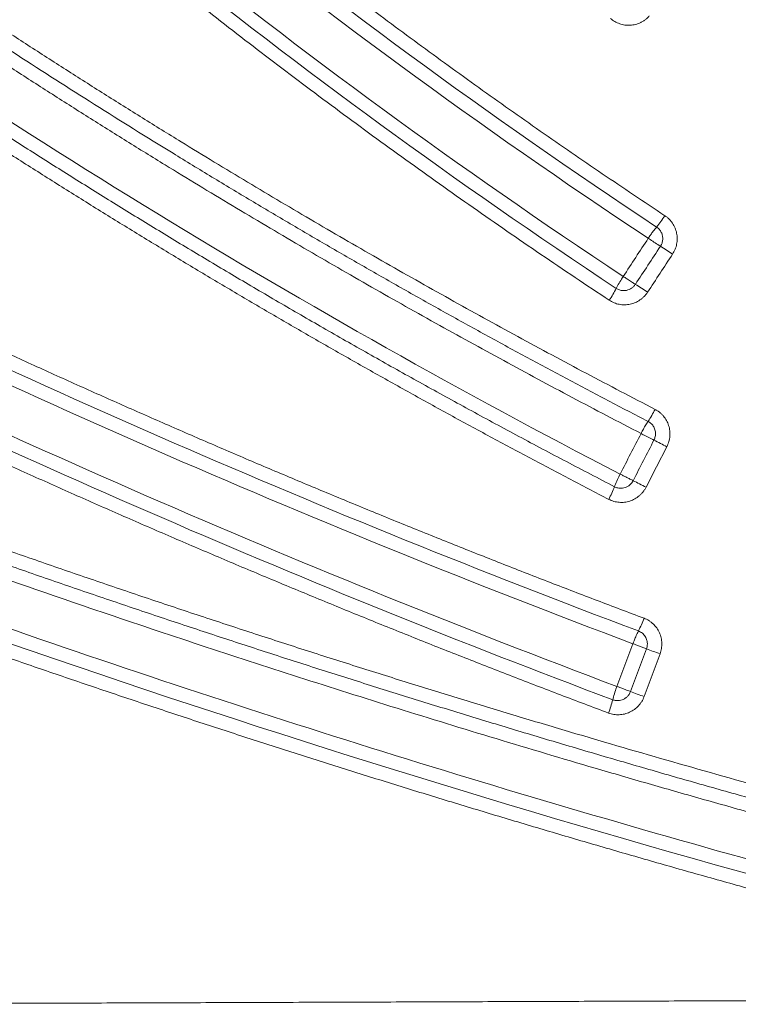
# Paper-space layout '1' of a CAD drawing. Units: feet. Extents: x 0.4 to 10.9, y 0 to 8.
# Drawn here: x 6.1 to 6.1, y 4.4 to 4.4 of the extents above; entities that cross this region are included whole.
import ezdxf

# ---------------------------------------------------------------- set-up
doc = ezdxf.new("R2010")
doc.units = ezdxf.units.FT
doc.header["$MEASUREMENT"] = 0
doc.layers.get('0').update_dxf_attribs({"lineweight": 9})
doc.layers.add('UGD - DETAIL 3', color=7, linetype='Continuous', lineweight=9)
doc.layers.add('UGD - DETAIL 4', color=7, linetype='Continuous', lineweight=18)

# ---------------------------------------------------------------- blocks, each defined once
blk = doc.blocks.new('subblock_INSERTATEESIDE')
at = {"layer": 'UGD - DETAIL 3', "flags": 128}
blk.add_lwpolyline([(17.20964702278616, 12.04229309744455), (17.20840941486087, 12.039883795277), (17.20717175804727, 12.03747430977822)], dxfattribs=at)
at = {"layer": 'UGD - DETAIL 3'}
for centre, radius, start, end in [((17.19722447112038, 12.07766514235189), 0.01453447436523348, 320.4155370897705, 326.9963702926734), ((17.15299175635346, 11.97858003823838), 0.1038601240982696, 56.49138956388558, 57.44192899503641), ((17.15093453733505, 11.97544653875344), 0.1021911565149169, 56.488744107245, 57.45486596344589), ((17.19134799349954, 12.06732979396087), 0.01377032937098587, 326.3261841213894, 333.1600202929291), ((17.19539506917981, 12.05326972386532), 0.01442297269218243, 326.4451971399022, 333.0447215417229), ((17.07633632413818, 11.78357787944006), 0.2910417605793417, 62.73886800887831, 63.07797242488143), ((17.08121290447991, 11.79307729912365), 0.2749464158866103, 62.73404494752683, 63.09301281356444), ((17.1902231050213, 12.04258650321978), 0.01413216637267648, 332.3804525679447, 339.0748216601788), ((17.19338173860573, 12.02691898121632), 0.0144466187631374, 333.1611321932905, 339.7139066069583), ((17.31942192594067, 12.31526829589871), 0.3174766109641793, 249.3047095429111, 249.6153852869809), ((17.32387022174244, 12.32719546226597), 0.3356235787684136, 249.3178698580432, 249.6117472747207), ((17.18901937813986, 12.01588372748452), 0.01465911783367414, 339.0583347357313, 345.5468664589146)]:
    blk.add_arc(centre, radius, start, end, dxfattribs=at)
for points, knots in [([(17.09856112164054, 12.15977019355244), (17.09977384090302, 12.15857622721552), (17.10219872665699, 12.15618883876486), (17.10586749353477, 12.15263994111877), (17.10955812999057, 12.1491157413971), (17.11327293982101, 12.14561849559873), (17.11701128253828, 12.14214761879104), (17.12077330540811, 12.13870328674859), (17.1245589440196, 12.13528547143886), (17.12836818993027, 12.13189419932102), (17.13220101898996, 12.12852948214395), (17.13605741046702, 12.12519133550608), (17.13993734214693, 12.12187977373372), (17.14384079077074, 12.1185948117542), (17.14776773513409, 12.11533646266376), (17.1527117248381, 12.111291924484), (17.15869541577778, 12.10649166606355), (17.16574745674801, 12.10097449997133), (17.1728637360822, 12.09554583399055), (17.18004419741776, 12.09020590860363), (17.18728826437066, 12.08495421438962), (17.19459729756587, 12.07979300204172), (17.20196539913854, 12.07471421811808), (17.20693092966875, 12.07140358146671), (17.20941360197791, 12.06974832511696)], [0, 0, 0, 0, 0.03578505580404134, 0.07155380037997026, 0.1073077244654565, 0.1430483185096436, 0.1787770724536019, 0.2144954755084924, 0.2502050159315556, 0.2859071808000739, 0.3216034557833546, 0.3572953249129156, 0.3929842703509577, 0.428671772157253, 0.4643593080545804, 0.5000483531928261, 0.5626695984062194, 0.6252385983622426, 0.6877632959539518, 0.7502516337725906, 0.8127115500617998, 0.8751509745979094, 0.9375778245032652, 1, 1, 1, 1]), ([(17.20842599740598, 12.06840356198251), (17.18851303924057, 12.08157727639869), (17.16929810572677, 12.09568129925767), (17.13225571380693, 12.12574853919037), (17.11442801437638, 12.14171177382153), (17.09731040982886, 12.15863195812053)], [0, 0, 0, 0, 0.5000000000000002, 0.5000000000000002, 1, 1, 1, 1]), ([(17.09605861876203, 12.15749356159479), (17.11321685310691, 12.14053555023708), (17.1310867921388, 12.1245362893307), (17.16821696368549, 12.09440024902083), (17.18747743783628, 12.08026345228483), (17.20743769173937, 12.06705848278159)], [0, 0, 0, 0, 0.4999999999999998, 0.4999999999999998, 1, 1, 1, 1]), ([(17.20446266949342, 12.0625306378875), (17.18510179529126, 12.07533838277113), (17.16638827634632, 12.08902073070928), (17.13024988297849, 12.11813604904735), (17.11282480138825, 12.13356902627821), (17.09605883564328, 12.14990255740959)], [0, 0, 0, 0, 0.5, 0.5, 1, 1, 1, 1]), ([(17.09729683665192, 12.14645428097549), (17.11377384628506, 12.13053523454947), (17.13088171533176, 12.11547750784065), (17.16633086266467, 12.08703774666086), (17.18467280460869, 12.07365621326803), (17.20363485939069, 12.06111248343305)], [0, 0, 0, 0, 0.5, 0.5, 1, 1, 1, 1]), ([(17.20280775128446, 12.05969464452888), (17.20144855349206, 12.06059763514357), (17.19873012209019, 12.06240364016822), (17.19467601667949, 12.06514589915556), (17.19063919121269, 12.0679124805541), (17.18662136031632, 12.07070576325333), (17.18262210172503, 12.07352509484919), (17.17864156519155, 12.07637063491445), (17.17467974654365, 12.07924232507006), (17.17073668224652, 12.08214016501172), (17.16681239725069, 12.0850641385588), (17.16290691902364, 12.08801423341951), (17.15902027361891, 12.09099043615047), (17.15515248739272, 12.09399273259476), (17.15130358409738, 12.09702111122283), (17.14620748065363, 12.10108528259615), (17.13989568980121, 12.10622121791372), (17.13241089467182, 12.11247622669431), (17.12501011909453, 12.11882777241188), (17.11769293577272, 12.12527515601928), (17.1104617036107, 12.13182044953018), (17.10330830000623, 12.13845539693104), (17.09861394751219, 12.1429567337507), (17.0962658739269, 12.14520826260333)], [0, 0, 0, 0, 0.03569185472775775, 0.07138464999356982, 0.1070796852287638, 0.1427782615748086, 0.1784816816773142, 0.2141912494814902, 0.2499082700290725, 0.2856340492568792, 0.3213698937970925, 0.3571171107793493, 0.3928770076347359, 0.4286508919018249, 0.4644400710347719, 0.5002458522136328, 0.5715798962972334, 0.6429163619911568, 0.7142656548018353, 0.7856382063464822, 0.8570444685510533, 0.9284949079359714, 1, 1, 1, 1]), ([(17.098193914893, 12.11427437155466), (17.09965107759925, 12.11323003752528), (17.10256486240589, 12.11114175691337), (17.10696016821575, 12.10804275631718), (17.11137237206629, 12.10496903792759), (17.11580327297481, 12.10192297264466), (17.12025234571073, 12.09890395276651), (17.12471968682243, 12.09591216786011), (17.12920522564057, 12.09294759349114), (17.13370893553124, 12.09001026207398), (17.13823077752789, 12.08710019027325), (17.14277071459906, 12.0842173985916), (17.14732871089668, 12.0813619055377), (17.15300213325229, 12.07785548218089), (17.15980729977024, 12.07372694393736), (17.16776466818617, 12.06901256244196), (17.1757684549189, 12.0643833489844), (17.18381812249854, 12.05983884261665), (17.1919146129726, 12.05538118166421), (17.20005335074234, 12.0510027741743), (17.20551889757148, 12.04815531894655), (17.20825113923938, 12.04673186836348)], [0, 0, 0, 0, 0.0417299172987521, 0.08344435284082273, 0.1251445212105307, 0.166831637410052, 0.2085069166913388, 0.2501715743855533, 0.2918268257302798, 0.3334738856945206, 0.3751139688014767, 0.4167482889493131, 0.4583780592298843, 0.5000044917455325, 0.5715774817139123, 0.6430918293963609, 0.7145537022161398, 0.785969275275536, 0.8573447284192478, 0.9286862432356687, 1, 1, 1, 1]), ([(17.20741457050819, 12.04529765250847), (17.20582032909557, 12.04612561851107), (17.2026308817758, 12.04778205142451), (17.19786587330399, 12.05030353172716), (17.19311318658234, 12.05285294881614), (17.18837432343098, 12.05543296161247), (17.1836489204696, 12.05804293834999), (17.17893711555089, 12.06068313059902), (17.1742389129781, 12.06335355366895), (17.16955435400184, 12.06605428707094), (17.16488347024723, 12.06878539335669), (17.16022629934269, 12.07154694197948), (17.15558286901883, 12.07433899507721), (17.1493670765303, 12.07812871506025), (17.14163312576031, 12.08294305985465), (17.132445198213, 12.08882152759536), (17.12340365627891, 12.09476296584779), (17.1145088170802, 12.10076687082456), (17.10575197860524, 12.10682119270944), (17.10000101528715, 12.11092686061368), (17.09713637224755, 12.11297195677135)], [0, 0, 0, 0, 0.04149858619997346, 0.08302227848398126, 0.124572697689148, 0.1661514674917612, 0.2077602143685289, 0.2494005675569385, 0.2910741590148201, 0.332782623379121, 0.374527597923887, 0.4163107225176011, 0.458133639579776, 0.4999979940369684, 0.5849357945189972, 0.669219419144291, 0.7528587865017626, 0.8358631059015554, 0.9182408954442521, 0.9999999999999999, 0.9999999999999999, 0.9999999999999999, 0.9999999999999999]), ([(17.09607805909321, 12.11166923515306), (17.09754858251148, 12.11061546492151), (17.1004876902427, 12.10850931401224), (17.10491915301135, 12.10538532434616), (17.10936350550048, 12.10228977886902), (17.11382256468875, 12.09922498839016), (17.11829580413017, 12.09619026103352), (17.12278332415586, 12.09318570806049), (17.12728505747918, 12.09021122594678), (17.13180098176151, 12.08726676890637), (17.13633106238839, 12.08435227498728), (17.14087526914248, 12.0814676896047), (17.14543356665084, 12.07861294521692), (17.1511304118596, 12.07509328917129), (17.15797900691941, 12.07094018635305), (17.16599670946746, 12.06619244476022), (17.17404683926186, 12.06153884171365), (17.18212875846076, 12.05697821086477), (17.19024331451608, 12.05251198714795), (17.19838589935297, 12.04813199518617), (17.20384888784276, 12.04528502481649), (17.20657754874051, 12.04386301619625)], [0, 0, 0, 0, 0.04194385729306387, 0.08383240532966303, 0.125667261244546, 0.167450040022561, 0.2091823543225969, 0.2508658143022629, 0.2925020274434837, 0.3340925983791915, 0.3756391287213763, 0.417143216890679, 0.4586064579477742, 0.5000304434267598, 0.5719791681701668, 0.6437390542048568, 0.7153186026265399, 0.7867262175359451, 0.8579702038194653, 0.9290587648361026, 1, 1, 1, 1]), ([(17.09713692965473, 12.10225305375198), (17.09861292992693, 12.10121074276956), (17.10157817586381, 12.09911676727116), (17.10607144521611, 12.09599521485943), (17.11062361673714, 12.09287105025561), (17.11523700753531, 12.08974753020026), (17.11991158454564, 12.08662486264266), (17.12464795682529, 12.08350409178419), (17.12944656296544, 12.08038604314423), (17.13430789155316, 12.07727160986547), (17.13923242117326, 12.07416167489536), (17.1442206365306, 12.07105713199699), (17.1492730239282, 12.0679588799734), (17.15439007224909, 12.06486782399497), (17.15957227278723, 12.06178487561156), (17.16482011806162, 12.05871095078712), (17.1701341058938, 12.05564697727125), (17.17551472317566, 12.0525938661623), (17.18096250645471, 12.04955261889306), (17.18647781221977, 12.04652392249016), (17.19206168396396, 12.04350967821134), (17.19771257556549, 12.04050722581575), (17.20151453205954, 12.03853122888458), (17.20342322005572, 12.03753922341874)], [0, 0, 0, 0, 0.04364509022704886, 0.08768184457581968, 0.132110746349917, 0.1769323664710276, 0.2221473653961034, 0.2677564949960791, 0.313760600392285, 0.3601606217465144, 0.4069575960006895, 0.454152658561754, 0.501747044927607, 0.5497420922495122, 0.5981392408264898, 0.646940035527092, 0.6961461271337825, 0.7457592736052104, 0.7957813412514322, 0.8462143058172849, 0.8970602534688231, 0.9483213816779291, 1, 1, 1, 1]), ([(17.20274483947432, 12.03603484819126), (17.20113946653326, 12.0368685825788), (17.19792874495724, 12.03853603873073), (17.19313335863664, 12.04107330342513), (17.18835329928218, 12.04363690271077), (17.18359008625862, 12.04622941775324), (17.17884337037063, 12.04885013744686), (17.17411330239272, 12.0514992321856), (17.16939989839545, 12.05417663545714), (17.16470320982717, 12.05688234355885), (17.16002327793982, 12.0596163352894), (17.15536014600751, 12.06237859348221), (17.15071385605853, 12.06516909924745), (17.1460844497513, 12.06798783351997), (17.14147196816413, 12.07083477668082), (17.13687645178499, 12.07370990857678), (17.1322979407879, 12.07661320887492), (17.12773647396198, 12.07954465567807), (17.12319209274626, 12.08250423076507), (17.11866482617762, 12.08549190005683), (17.11415474712486, 12.0885076866116), (17.10966176228881, 12.09155139804913), (17.10518639654982, 12.09462364463498), (17.10072686340845, 12.09772203672469), (17.09776985263576, 12.09981030692536), (17.09629091465417, 12.10085474752873)], [0, 0, 0, 0, 0.04338941139485959, 0.08677816585341203, 0.130167506183549, 0.1735586769643457, 0.216952924333815, 0.2603514957782708, 0.3037556399234683, 0.3471666063275393, 0.3905856452758979, 0.4340140075780885, 0.4774529443668271, 0.520903706899174, 0.5643675463600157, 0.6078457136679073, 0.6513394592833389, 0.6948500330195672, 0.7383786838560005, 0.7819266597543021, 0.8254952074771997, 0.8690855724101346, 0.912698998385794, 0.9563367275115586, 1, 1, 1, 1]), ([(17.20756493869731, 12.09348394829286), (17.20749050744589, 12.09340481141555), (17.2073424106473, 12.09324735177384), (17.20709338068739, 12.09304032348007), (17.20682699359949, 12.09285759160263), (17.20644973074618, 12.09265059051632), (17.20594352498751, 12.09246054193551), (17.2053071498036, 12.09235930833159), (17.20466254130671, 12.09238214485783), (17.20403718517159, 12.09253669438564), (17.20344380351183, 12.09279908813133), (17.20310754585254, 12.09306717855457), (17.20294001960022, 12.09320074334529)], [0, 0, 0, 0, 0.06293247391832442, 0.1252175361449833, 0.1874599535497744, 0.2502657232253227, 0.3750186468165225, 0.5000236334796248, 0.6238482900758389, 0.7492891351416412, 0.8750938441246537, 1, 1, 1, 1]), ([(17.20941360197791, 12.06974832511696), (17.20950178691657, 12.06968630504331), (17.20967726394631, 12.06956289283172), (17.2099154838883, 12.06934638315709), (17.21013219966466, 12.06910874080412), (17.21038807311777, 12.06876425863621), (17.21064497779731, 12.06828841978848), (17.21083232387589, 12.06766920834662), (17.2108985534815, 12.06702257041515), (17.21083232733605, 12.06637510348678), (17.21065545825885, 12.06574289312001), (17.210437592577, 12.06536648714358), (17.21032902004474, 12.06517890665971)], [0, 0, 0, 0, 0.06291538395844308, 0.1251937674366721, 0.1874420751074865, 0.2502680770737198, 0.3749781111802968, 0.500022561343011, 0.6237900758264018, 0.7492852372725144, 0.8750572534678711, 0.9999999999999999, 0.9999999999999999, 0.9999999999999999, 0.9999999999999999]), ([(17.0978064316409, 12.0693984468474), (17.09958583666331, 12.0685160477135), (17.10314375516696, 12.06675169155705), (17.10849855078117, 12.06413956235563), (17.11386465047324, 12.0615535270116), (17.11924338358349, 12.05899602826944), (17.12463431820952, 12.05646644690691), (17.13003749343543, 12.05396498253896), (17.13545282162921, 12.05149161448727), (17.14088024848679, 12.04904638001917), (17.14631971017195, 12.0466292998282), (17.15177114480385, 12.04424039800902), (17.15723448933515, 12.04187969659974), (17.16270968055197, 12.03954721741518), (17.16819665418841, 12.03724298013615), (17.17369534746164, 12.0349670080845), (17.1792056898149, 12.03271930700943), (17.18472763739144, 12.03049994410504), (17.19026104443595, 12.02830875322656), (17.1958061430508, 12.02614643461233), (17.20136175331314, 12.02401045200658), (17.20507555802363, 12.02261025191994), (17.2069322831075, 12.02191021871249)], [0, 0, 0, 0, 0.05018975530482272, 0.1003543638706267, 0.1504946787706763, 0.2006115557055514, 0.2507058528495898, 0.3007784306951876, 0.3508301518951216, 0.4008618811027831, 0.4508744848104941, 0.5008688311859141, 0.5508457899065995, 0.6008062319927329, 0.650751029638178, 0.7006810560397974, 0.7505971852251854, 0.8005002918788334, 0.8503912511668092, 0.9002709385600213, 0.9501402296560967, 1, 1, 1, 1]), ([(17.20842599740598, 12.06840356198251), (17.20838188552301, 12.0683507659556), (17.20828701246082, 12.06823721558307), (17.20812551951235, 12.06803155136805), (17.20792380858144, 12.06776327102057), (17.20769071643052, 12.06743305380478), (17.20752198068638, 12.06718326189694), (17.20743769173937, 12.06705848278159)], [0, 0, 0, 0, 0.1448714503654217, 0.3115803994970031, 0.5001825517756782, 0.7503250623048416, 1, 1, 1, 1]), ([(17.20915421470962, 12.06691226144061), (17.20915706133912, 12.06698555236937), (17.20916268276823, 12.06713028485472), (17.20913527710813, 12.06734573959356), (17.2090800507442, 12.06755686238444), (17.20897006415574, 12.06782178486731), (17.20877234166234, 12.06813380833888), (17.20854365381241, 12.06831192412871), (17.20842599740598, 12.06840356198251)], [0, 0, 0, 0, 0.1259522651799476, 0.2487263387527719, 0.3724432409856884, 0.5008577685047177, 0.7431989444483531, 1, 1, 1, 1]), ([(17.20888452036447, 12.06611817428199), (17.20892237013255, 12.06618044939814), (17.20899675213188, 12.06630283185603), (17.20907618051581, 12.06650056500587), (17.2091318595941, 12.06670355233132), (17.20914673025793, 12.06684238601345), (17.20915421470962, 12.06691226144061)], [0, 0, 0, 0, 0.2575416159282324, 0.5061183007488242, 0.7514277934934733, 1, 1, 1, 1]), ([(17.20363485939097, 12.06111248343286), (17.20372791740239, 12.06130187269257), (17.2038433243123, 12.06151546589643), (17.20409592428087, 12.06195219492431), (17.20423265641432, 12.06217470522468), (17.20436791632552, 12.06238493420557)], [0, 0, 0, 0, 0.5, 0.5, 1, 1, 1, 1]), ([(17.20363485939069, 12.06111248343305), (17.20369347656823, 12.06107673996097), (17.20381314955694, 12.06100376599139), (17.20401338511754, 12.06092321869387), (17.20425904550823, 12.06085906756522), (17.2045487569546, 12.06083259007353), (17.20487131793308, 12.06086802005917), (17.20517983806385, 12.06096560058934), (17.20546544716986, 12.0611246329323), (17.20571748542039, 12.06133068663406), (17.20584673497952, 12.06150535044605), (17.20590967289429, 12.06159040277572)], [0, 0, 0, 0, 0.08006777909883396, 0.1634665950563092, 0.2510086658628764, 0.3759723916343711, 0.5003413394116032, 0.6266847940635516, 0.7494486974567482, 0.8779943496081531, 1, 1, 1, 1]), ([(17.20590967289429, 12.06159040277572), (17.20585458145389, 12.06162544702748), (17.20573808368827, 12.06169955249646), (17.2055414088032, 12.06182577150043), (17.20532138650227, 12.061968635028), (17.2050321558909, 12.06215465431739), (17.20481727181294, 12.06229660552003), (17.20468356087678, 12.06238493420579)], [0, 0, 0, 0, 0.1495722631100247, 0.3162893241291744, 0.5001795674702281, 0.6889883206592522, 1, 1, 1, 1]), ([(17.2073543481415, 12.06065120718331), (17.20729205375483, 12.06056192922442), (17.20716810717786, 12.06038429367823), (17.20695122130027, 12.06014277469972), (17.20671354545022, 12.05992277803758), (17.20636938044632, 12.05966251896249), (17.20589475357256, 12.05940018740626), (17.20527805075454, 12.05920681442525), (17.20463512585431, 12.05913518843167), (17.20399225138531, 12.05919695824586), (17.2033655236012, 12.05937024850409), (17.20299322611775, 12.05958677381388), (17.20280775128446, 12.05969464452888)], [0, 0, 0, 0, 0.0629335410370778, 0.125218296607073, 0.1874606763867697, 0.2502683231899336, 0.3750132594802636, 0.5000246865142925, 0.6238369277083851, 0.7492865855662441, 0.8750971177321418, 0.9999999999999999, 0.9999999999999999, 0.9999999999999999, 0.9999999999999999]), ([(17.2027101729028, 12.01064430424343), (17.20080689292233, 12.01136191580379), (17.19699995814567, 12.01279728024481), (17.19130526922289, 12.01498744075651), (17.18562151299678, 12.01720499642524), (17.17994992011041, 12.01945258392393), (17.17429025089851, 12.02172947368569), (17.16864265912022, 12.02403583720545), (17.1630071924048, 12.02637160323783), (17.15738392615334, 12.02873676439145), (17.1517729276622, 12.03113129497879), (17.14617426568476, 12.0335551729459), (17.14058800808117, 12.03600837437203), (17.13501422165989, 12.03849087356792), (17.12945297517128, 12.04100264822534), (17.12390432749154, 12.04354365874541), (17.11836837192618, 12.04611392585837), (17.11284507071979, 12.04871324067923), (17.10733487310792, 12.05134224758139), (17.10183640710687, 12.05399840005606), (17.09818312891753, 12.05579305464132), (17.09635603711289, 12.05669060432546)], [0, 0, 0, 0, 0.05249074180200936, 0.1049918206826126, 0.1575041765562543, 0.2100287492835529, 0.2625664784693571, 0.3151183032623083, 0.3676851621559873, 0.4202679927917823, 0.472867731763489, 0.5254853144237452, 0.5781216746923801, 0.6307777448667213, 0.683454455433948, 0.7361527348855665, 0.7888735095340379, 0.8416177033316294, 0.8943862376915926, 0.9471800313116753, 1, 1, 1, 1]), ([(17.20825113923938, 12.04673186836348), (17.20834537633242, 12.04667969135118), (17.20853289770595, 12.04657586487802), (17.20879265778694, 12.04638632759553), (17.20903328580557, 12.0461735394032), (17.20932418586234, 12.04585888027105), (17.20963006670955, 12.04541398466032), (17.20988206701074, 12.04481933437527), (17.21001664195817, 12.0441845409976), (17.21001976714017, 12.0435347347504), (17.20991129266519, 12.04288816894272), (17.2097349231037, 12.04249103655987), (17.20964701674086, 12.04229309728369)], [0, 0, 0, 0, 0.0629147619102946, 0.1251934051301718, 0.1874417445076848, 0.2502664386678111, 0.3749847943764227, 0.500022287552458, 0.6238008847692768, 0.7492875085327731, 0.8750395303107477, 1, 1, 1, 1]), ([(17.20741457050819, 12.04529765250847), (17.20737736898226, 12.04524221435871), (17.20729654859787, 12.04512177487507), (17.20715873256488, 12.04490235779374), (17.20696285569251, 12.04457477747541), (17.20676410070042, 12.04421654914437), (17.20662374120732, 12.04395055512633), (17.2065775487405, 12.04386301619625)], [0, 0, 0, 0, 0.1422211377461454, 0.3089756867289948, 0.5003016582858515, 0.8355487145234077, 1, 1, 1, 1]), ([(17.20829371194145, 12.04372249484273), (17.20829601309305, 12.04380208311092), (17.2083006376836, 12.04396203048304), (17.20826300520556, 12.04419929695196), (17.20819529721831, 12.04442982912024), (17.20806222066888, 12.04471310862708), (17.20782310378247, 12.04504003235741), (17.20755376400044, 12.0452098774097), (17.20741457050819, 12.04529765250847)], [0, 0, 0, 0, 0.1245422042219999, 0.250290636260833, 0.3750344314982719, 0.500884115050544, 0.7420593328490893, 1, 1, 1, 1]), ([(17.20811348496765, 12.04307755509097), (17.20814558720823, 12.04314655905563), (17.2082089981992, 12.04328286137291), (17.20826955042661, 12.04350061501789), (17.2082856452077, 12.04364841647956), (17.20829371194145, 12.04372249484273)], [0, 0, 0, 0, 0.3383791754293989, 0.6683944315184697, 1, 1, 1, 1]), ([(17.09756338510845, 12.04224198336804), (17.09959084254685, 12.04147984812129), (17.10364482514588, 12.03995592807745), (17.10973988527801, 12.03770381201588), (17.11584335423316, 12.03547713536468), (17.12195626813784, 12.03327830728063), (17.12807824436958, 12.03110671871706), (17.13420927965361, 12.02896256738566), (17.14034926858684, 12.02684583354079), (17.14649813256683, 12.02475655423583), (17.15265578526903, 12.0226947498809), (17.15882214189436, 12.02066044390692), (17.16499711669095, 12.01865365749817), (17.17118062363421, 12.01667441099871), (17.17737257619313, 12.01472272354116), (17.18357288759513, 12.01279861311635), (17.1897814700108, 12.01090209665658), (17.19599823755887, 12.00903318962451), (17.20409413248655, 12.00663846397145), (17.21407881630475, 12.00375474437479), (17.22596515834122, 12.00043017767829), (17.23787362544724, 11.99720750284255), (17.2498035728149, 11.99408673034724), (17.26175441922362, 11.99106807607202), (17.27372535674969, 11.98815090784992), (17.2857163983816, 11.98533768477381), (17.29772448280617, 11.98261927068947), (17.30574982774736, 11.98089223027378), (17.30976094759242, 11.98002904418827)], [0, 0, 0, 0, 0.02951047682903584, 0.05900738397147091, 0.0884909956264338, 0.1179615875603015, 0.1474194370287323, 0.1768648226980963, 0.2062980245663047, 0.2357193238830515, 0.2651290030695324, 0.2945273456376197, 0.3239146361085433, 0.3532911599310882, 0.382657203399357, 0.4120130535700689, 0.4413589981795198, 0.4706953255600977, 0.5000223245565205, 0.5557852709923803, 0.6114909784420082, 0.6671414779039927, 0.7227388117145267, 0.7782850313993624, 0.833782195515766, 0.8892323674871991, 0.9446376134335882, 1, 1, 1, 1]), ([(17.30935733784154, 11.97843816888939), (17.30737143933968, 11.9788630402169), (17.30339496600958, 11.97971378334448), (17.29743159185247, 11.98102253451544), (17.29146042283881, 11.98235724468002), (17.28548210817553, 11.98372031802764), (17.27949654358585, 11.98511131591508), (17.2735038280971, 11.98653056465928), (17.26750400677091, 11.98797818538214), (17.26149713990261, 11.98945435489911), (17.2554832844289, 11.9909592355638), (17.24946249894461, 11.99249299413647), (17.24343484237057, 11.99405579671175), (17.23740037432896, 11.99564781008439), (17.23135915505998, 11.99726920138454), (17.22531124546094, 11.9989201381743), (17.21925670709657, 12.00060078843502), (17.21319560220261, 12.00231132052809), (17.20712799373708, 12.00405190337405), (17.20105394365635, 12.00582270624558), (17.19497351211413, 12.00762390176314), (17.18888676296946, 12.00945568085653), (17.18279375937014, 12.01131823415116), (17.17669456556362, 12.0132117533068), (17.17058924642135, 12.01513643066686), (17.16447786748236, 12.01709245938167), (17.15836049496996, 12.01908003340685), (17.15223719576024, 12.02109934741712), (17.14610803757172, 12.0231505971852), (17.13997308831632, 12.02523397817767), (17.13383241859693, 12.02734969084338), (17.12768609241228, 12.02949792081761), (17.12153420205865, 12.03167891313557), (17.11537673739016, 12.03389269411482), (17.10921407589085, 12.03614011374738), (17.10304514593175, 12.03841893879281), (17.09893720817534, 12.03996307323598), (17.09688028112797, 12.04073625240501)], [0, 0, 0, 0, 0.0273649779624898, 0.05479439404608952, 0.0822887938597963, 0.1098487284892307, 0.137474754454095, 0.1651674336648443, 0.1929273333785533, 0.2207550261540019, 0.2486510898059856, 0.2766161073588344, 0.3046506669991715, 0.3327553620278924, 0.3609307908113937, 0.3891775567320345, 0.4174962681378553, 0.4458875382915407, 0.4743519853186631, 0.5028902322815129, 0.5315029290540474, 0.5601907511938042, 0.5889543760312898, 0.6177944877820475, 0.6467117775316826, 0.675706943220374, 0.7047806896269615, 0.7339337283525366, 0.7631667778036199, 0.7924805631748465, 0.8218758164312419, 0.8513532762900493, 0.8809136882021329, 0.9105578043329484, 0.9402863835430956, 0.970100191368471, 1, 1, 1, 1]), ([(17.30895396917995, 11.97684662697499), (17.30682444297346, 11.97730248604333), (17.30256454373562, 11.97821438545639), (17.29618302115149, 11.97961814371097), (17.28980613599413, 11.98104852744132), (17.28343466167551, 11.98250810229102), (17.27706850950408, 11.98399618384574), (17.27070782181424, 11.98551295753657), (17.26435267887626, 11.98705837402423), (17.25800317747568, 11.98863244536771), (17.25165940984036, 11.99023516561236), (17.24532146928587, 11.99186653208144), (17.2389894487011, 11.99352653966414), (17.23266344093753, 11.99521518235167), (17.22634353874886, 11.99693245280266), (17.2200298346238, 11.99867834253858), (17.21372242149707, 12.0004528415917), (17.20742139005193, 12.0022559397138), (17.19929000226015, 12.00462213190554), (17.18933993236005, 12.00758695243309), (17.17758754938996, 12.01119625140873), (17.16586489298108, 12.01490421572072), (17.15417254290862, 12.01871067525165), (17.14251116474081, 12.02261565347066), (17.13088105976979, 12.02661838685248), (17.11928388159227, 12.03072098081453), (17.10771621230501, 12.03491475151264), (17.10003782083302, 12.03779116260303), (17.09619698017386, 12.03922998435478)], [0, 0, 0, 0, 0.02930621078791432, 0.05862407544888174, 0.08795391028472493, 0.1172960309408445, 0.1466507523208296, 0.1760183885011377, 0.2053992526458801, 0.2347936569217669, 0.2642019124131996, 0.2936243290375739, 0.3230612154608172, 0.3525128790131755, 0.381979625605296, 0.4114617596446185, 0.4409595839521184, 0.4704733996794103, 0.50000350622626, 0.5554021602375969, 0.6108355290878381, 0.6663055320173231, 0.7218140714587501, 0.7773630312372071, 0.83295427479134, 0.8885896434174958, 0.9442709545386878, 1, 1, 1, 1]), ([(17.20342322005587, 12.03753922341866), (17.2034981739055, 12.03774205341665), (17.20359297085202, 12.03797138547951), (17.20380260916857, 12.03844019039812), (17.20391703889705, 12.03867896613208), (17.20403071327998, 12.03890418741133)], [0, 0, 0, 0, 0.5, 0.5, 1, 1, 1, 1]), ([(17.20342322005571, 12.03753922341874), (17.20348591786471, 12.03750969060359), (17.20361338652097, 12.03744964850128), (17.20382148171441, 12.03739115115363), (17.20407326063905, 12.03735375011072), (17.20436415705919, 12.03735864555062), (17.20468200287188, 12.037428742601), (17.20497817972516, 12.03755878505164), (17.20524549297474, 12.03774761260087), (17.2054743513948, 12.03797939898168), (17.20558439858845, 12.03816707197741), (17.20563810646712, 12.03825866466734)], [0, 0, 0, 0, 0.08072802791542327, 0.1641252446599876, 0.251014389162403, 0.3768979473792839, 0.5003426596266637, 0.6270869486499581, 0.7494450979243812, 0.8777181694956979, 0.9999999999999999, 0.9999999999999999, 0.9999999999999999, 0.9999999999999999]), ([(17.20563810646712, 12.03825866466734), (17.20558151255523, 12.03828730869119), (17.20546179451199, 12.03834790189588), (17.20525955183635, 12.03845072921864), (17.20502786341696, 12.03856939824312), (17.20472971831738, 12.03872057436995), (17.20450709813116, 12.03883544685392), (17.20437388053905, 12.03890418741143)], [0, 0, 0, 0, 0.149467201313346, 0.3161810214833074, 0.5001554313191683, 0.7008892544772233, 1, 1, 1, 1]), ([(17.20717175367544, 12.03747431349994), (17.20711924465218, 12.03737877830619), (17.2070147745493, 12.03718870485023), (17.20682454645162, 12.03692507399492), (17.20661131082669, 12.03668064629479), (17.20629627253528, 12.03638471978123), (17.20585143789502, 12.03607271663374), (17.20525763590156, 12.03581409773522), (17.20462472580894, 12.03567384462723), (17.20397765735483, 12.03566642723107), (17.20333487212727, 12.03577174045587), (17.20294103071081, 12.03594736247047), (17.20274483947432, 12.03603484819126)], [0, 0, 0, 0, 0.0629451491414558, 0.1252334513008372, 0.187472072503635, 0.2502696317955656, 0.3750143341416743, 0.5000253022280435, 0.6238416329180104, 0.749284964358962, 0.8751068557235733, 1, 1, 1, 1]), ([(17.28430134715439, 11.97675340823345), (17.25217400436231, 11.98413893896939), (17.22044203824517, 11.99256781965683), (17.1577499470564, 12.01147079133796), (17.12678977091373, 12.02194496051187), (17.09621113458748, 12.03343565456773)], [0, 0, 0, 0, 0.5, 0.5, 1, 1, 1, 1]), ([(17.27018988739666, 11.97664575486422), (17.26816026829167, 11.977134968477), (17.26410046098904, 11.97811353287502), (17.25801968411318, 11.97961382672865), (17.25194449795628, 11.98113812210014), (17.2458756800253, 11.98268873366722), (17.23981312664905, 11.98426503639941), (17.23375696998101, 11.98586719203652), (17.22770727856375, 11.987495150138), (17.22166413759671, 11.98914891587351), (17.21562762741588, 11.99082847823502), (17.20959782926049, 11.99253382928183), (17.20357482372467, 11.9942649589816), (17.19755869117017, 11.99602185659388), (17.19154951161335, 11.99780451029962), (17.18554736475321, 11.9996129073011), (17.17955232996164, 12.00144703379593), (17.17356448628357, 12.0033068749843), (17.16758391243556, 12.00519241506957), (17.16161068680107, 12.0071036372528), (17.15564488744047, 12.00904052375847), (17.14968659204565, 12.0110030557418), (17.14373587810187, 12.01299121363921), (17.13779282227554, 12.01500497586393), (17.13185750269304, 12.01704432368197), (17.12592999042277, 12.01910922300722), (17.12001038127998, 12.0211996923967), (17.11409867703576, 12.02331554910987), (17.10819522907235, 12.02545735753522), (17.10229908138608, 12.02762288695698), (17.09837682204501, 12.02908747499247), (17.09641518677618, 12.02981995780272)], [0, 0, 0, 0, 0.03430882319107123, 0.06862726636395919, 0.1029556428380898, 0.1372942660915051, 0.1716434496742029, 0.2060035071215207, 0.2403747518676343, 0.2747574971591129, 0.3091520559686813, 0.3435587409090952, 0.3779778641472407, 0.4124097373184638, 0.4468546714411341, 0.4813129768314928, 0.5157849630188172, 0.5502709386608885, 0.5847712114598671, 0.6192860880784752, 0.6538158740566571, 0.6883608737286189, 0.7229213901403624, 0.7574977249676453, 0.7920901784345011, 0.8266990492322259, 0.8613246344389411, 0.8959672294397073, 0.9306271278472303, 0.965304621423154, 1, 1, 1, 1]), ([(17.2069322831075, 12.02191021871249), (17.20703195144508, 12.02186954937382), (17.20723028176508, 12.0217886213364), (17.20751034979647, 12.02163122377019), (17.20777413867268, 12.02144854828702), (17.20809975566301, 12.0211708105286), (17.20845548604791, 12.02076575496197), (17.20877529514809, 12.02020592534227), (17.20898327836053, 12.01959247711952), (17.20906259564769, 12.0189486300455), (17.20903078417241, 12.01829479009891), (17.20890236273807, 12.01788014953154), (17.20883835307571, 12.0176734784034)], [0, 0, 0, 0, 0.06291413615309115, 0.1251930257818032, 0.187441359392154, 0.2502646729919704, 0.3749836837344162, 0.5000215152106676, 0.6238039143856818, 0.7492894246707728, 0.8750372213448203, 1, 1, 1, 1]), ([(17.20627216471798, 12.02039658090187), (17.20624383521669, 12.02034142067688), (17.20618022011971, 12.0202175560516), (17.20607010352558, 12.01998670820975), (17.20592170844513, 12.01965594387971), (17.20576378868006, 12.01927699794545), (17.20565570993331, 12.01899626908388), (17.20561187588644, 12.01888241245206)], [0, 0, 0, 0, 0.133865442026303, 0.3006005290628826, 0.5002138124112598, 0.7972991746157152, 1, 1, 1, 1]), ([(17.20732762759917, 12.01874799731191), (17.2073298125014, 12.01880638202083), (17.20733416966579, 12.01892281367251), (17.20731701338144, 12.0190977348167), (17.20727695478009, 12.01929777964988), (17.20720150659815, 12.01952051582981), (17.2070395338389, 12.01982272991125), (17.2067506419245, 12.02016374320898), (17.2064356164653, 12.02031704163181), (17.20627216471798, 12.02039658090187)], [0, 0, 0, 0, 0.08329184505493963, 0.1661018316212084, 0.2502646804204968, 0.3745714828170836, 0.5008754606797218, 0.7410279845648943, 1, 1, 1, 1]), ([(17.20722634234971, 12.01827747072103), (17.20725192350373, 12.01835438007325), (17.20730288213804, 12.01850758643572), (17.20731940112006, 12.018668074168), (17.20732762759917, 12.01874799731191)], [0, 0, 0, 0, 0.501998422074908, 1, 1, 1, 1]), ([(17.20883836101677, 12.01767348129667), (17.20852292284367, 12.01682752119943), (17.2078920281173, 12.01513555171192), (17.20726116408597, 12.01344356510613), (17.20694572288067, 12.01259754715647)], [0, 0, 0, 0, 0.4999854332422037, 1, 1, 1, 1]), ([(17.20321457575606, 12.0122249901844), (17.20326754441773, 12.0124398606315), (17.20333716827788, 12.0126833233465), (17.20349447976258, 12.01318083721519), (17.20358182647689, 12.0134341254208), (17.20366948760638, 12.01367266335846)], [0, 0, 0, 0, 0.5, 0.5, 1, 1, 1, 1]), ([(17.20533365943579, 12.01320140306819), (17.20526505007757, 12.01322685070497), (17.2051106281177, 12.01328412676828), (17.20483173443463, 12.01338710800672), (17.204481734662, 12.01352028399076), (17.2042191287524, 12.01361932939783), (17.20407772074904, 12.0136726633585)], [0, 0, 0, 0, 0.1815892936162472, 0.4087106385596295, 0.6816025651028634, 0.9999999999999999, 0.9999999999999999, 0.9999999999999999, 0.9999999999999999]), ([(17.2069457121595, 12.01259754954767), (17.20690473535657, 12.01249641945325), (17.20682320745953, 12.01229520990696), (17.2066649909742, 12.01201074903262), (17.20648158723789, 12.01174262494167), (17.2062029382858, 12.01141127757924), (17.20579696565551, 12.01104859732299), (17.20523643078456, 12.01072141253956), (17.20462304792413, 12.01050725989478), (17.20398000169778, 12.01042351866409), (17.20332802716641, 12.01045234862591), (17.20291561161939, 12.0105804783252), (17.2027101729028, 12.01064430424343)], [0, 0, 0, 0, 0.06294004613212566, 0.1252262068787545, 0.1874667207904896, 0.2502711711911971, 0.3750081480356526, 0.5000262700744995, 0.6238390786531235, 0.7492832604263564, 0.8751091573087529, 1, 1, 1, 1]), ([(17.203214575756, 12.01222499018443), (17.20328112052641, 12.01220280503047), (17.20341568199919, 12.01215794399974), (17.203629645317, 12.01212464049903), (17.20388456719173, 12.01211735335558), (17.20417271476844, 12.01215666944696), (17.20448087878587, 12.01226407059041), (17.20475961301774, 12.01242802595738), (17.20500308240623, 12.01264705329813), (17.20520352620149, 12.01290417003957), (17.20529087549376, 12.01310368167722), (17.20533365943579, 12.01320140306819)], [0, 0, 0, 0, 0.08159058514054725, 0.1649859069653123, 0.2510192757159862, 0.3777827485905045, 0.5003420342431816, 0.6273134546406123, 0.7494394098642305, 0.8772746809200782, 1, 1, 1, 1]), ([(17.09657779100837, 11.97603035240262), (17.10015939471134, 11.97604218282691), (17.10729934853363, 11.97606576686638), (17.1179805439268, 11.97610148891879), (17.12859610585032, 11.97613729766653), (17.13914609884793, 11.97617321183963), (17.14963002899412, 11.97620920938454), (17.16004756487623, 11.9762452815117), (17.17039834619791, 11.97628141831793), (17.18068203441257, 11.97631761255959), (17.19089829920535, 11.97635385861765), (17.20104682178847, 11.97639015271309), (17.21112729447149, 11.97642649288274), (17.22113941849602, 11.97646287867838), (17.2310829123742, 11.9764993121957), (17.24095748035081, 11.97653579411165), (17.25076292834838, 11.97657233816996), (17.26049873544896, 11.97660891756667), (17.26696757641117, 11.97663350645152), (17.27018988739666, 11.97664575486422)], [0, 0, 0, 0, 0.06209298811222645, 0.123782837124455, 0.1850682633245044, 0.2459480346943346, 0.3064209702827027, 0.3664859395685403, 0.4261418618155828, 0.4853877054185661, 0.5442224872415045, 0.6026452719484338, 0.6606551713270391, 0.718251343605606, 0.7754329927637074, 0.832199367837036, 0.8885497622168208, 0.9444835129441969, 0.9999999999999999, 0.9999999999999999, 0.9999999999999999, 0.9999999999999999])]:
    blk.add_open_spline(points, degree=3, knots=knots, dxfattribs=at)
for points in [[(17.20410205473601, 12.03904401816298), (17.16667923326352, 12.05839472804056), (17.13066263063443, 12.08035934926366), (17.09608450168263, 12.1050014227646)], [(17.20627216471798, 12.02039658090187), (17.16914531388821, 12.03433060347382), (17.13270825510178, 12.05017193330675), (17.09697320080456, 12.06795931301377)], [(17.0961395462788, 12.06651972767006), (17.13193112770936, 12.04870585236312), (17.16842590734108, 12.03283972802531), (17.20561187588644, 12.01888241245206)], [(17.20743769173937, 12.06705848278159), (17.20644601320202, 12.06554919394968), (17.20545433912161, 12.06403991231686), (17.20446266949342, 12.0625306378875)], [(17.20765939082233, 12.06691226144061), (17.20758350227783, 12.06696218773584), (17.20750944808849, 12.06701103564731), (17.20743769173937, 12.06705848278159)], [(17.20888452036447, 12.06611817428199), (17.20850287690852, 12.06636114092854), (17.20805326730015, 12.06665313414485), (17.20765939082233, 12.06691226144061)], [(17.20590967289429, 12.06159040277572), (17.20690128422995, 12.06309965284247), (17.20789290005274, 12.06460891001204), (17.20888452036447, 12.06611817428199)], [(17.21032902004474, 12.06517890665971), (17.2093375251569, 12.06366981970077), (17.20834596746618, 12.0621605857088), (17.2073543481415, 12.06065120718331)], [(17.20436791632552, 12.06238493420557), (17.20439960840693, 12.06243419191925), (17.20443123338896, 12.06248280827186), (17.2044626694937, 12.06253063788731)], [(17.20446266949319, 12.06253063788715), (17.20453416869635, 12.0624833539402), (17.20460795181585, 12.06243467972957), (17.20468356087655, 12.06238493420544)], [(17.20371914994416, 12.01380620552083), (17.16720024547906, 12.02751271926436), (17.13134040096689, 12.04305352234066), (17.09615097147631, 12.0604659809422)], [(17.09698569932334, 12.05821629303258), (17.13174558883379, 12.04107500406461), (17.16715897338433, 12.02575645707558), (17.20321457575599, 12.01222499018443)], [(17.20657754874051, 12.04386301619625), (17.20575238303288, 12.04225668088434), (17.2049272183642, 12.04065034820737), (17.20410205473601, 12.03904401816298)], [(17.20563810646712, 12.03825866466734), (17.20646323149445, 12.03986495893721), (17.20728835766142, 12.04147125574443), (17.20811348496765, 12.04307755509097)], [(17.20685073933776, 12.04372249484273), (17.20675700489416, 12.04377065222506), (17.20666567930434, 12.04381763033569), (17.20657754874051, 12.04386301619625)], [(17.20688437171318, 12.04370521823688), (17.20687312812216, 12.04371099311925), (17.2068619167867, 12.0437167522719), (17.20685073933776, 12.04372249484273)], [(17.20811348496765, 12.04307755509097), (17.20773283487492, 12.0432705950412), (17.2072854817474, 12.04349920191526), (17.20688437171318, 12.04370521823688)], [(17.20403071327998, 12.03890418741133), (17.2040545430439, 12.03895140095035), (17.20407834911147, 12.03899804896407), (17.20410205473616, 12.0390440181629)], [(17.20410205473584, 12.03904401816266), (17.20418975540667, 12.03899884762336), (17.20428062192185, 12.03895210173476), (17.20437388053889, 12.03890418741111)], [(17.09689925539806, 12.03140754530666), (17.15345639266584, 12.01020754078635), (17.21131441558288, 11.99247132722823), (17.27051512591118, 11.97827975655768)], [(17.20561187588644, 12.01888241245206), (17.20498096821525, 12.01719034536378), (17.20435005956853, 12.01549827638575), (17.20371914994416, 12.01380620552083)], [(17.20533365943705, 12.01320140306771), (17.20596456058827, 12.01489342530716), (17.20659546087709, 12.01658544559571), (17.20722636030419, 12.0182774639311)], [(17.20597281096973, 12.01874799731203), (17.20584847179613, 12.01879437860163), (17.20572759524615, 12.01883938932898), (17.20561187588649, 12.01888241245219)], [(17.20722635132698, 12.01827746732804), (17.20683969540731, 12.01842369081977), (17.20638527601097, 12.01859413863866), (17.20597281097033, 12.01874799731364)], [(17.20366948760638, 12.01367266335846), (17.20368604029511, 12.01371770549125), (17.2037026098608, 12.01376224912192), (17.20371914994422, 12.0138062055208)], [(17.20371914994416, 12.01380620552083), (17.20383413472209, 12.01376344890771), (17.20395421163229, 12.01371873313204), (17.20407772074905, 12.0136726633585)]]:
    blk.add_open_spline(points, degree=3, dxfattribs=at)
at = {"layer": 'UGD - DETAIL 4'}
blk.add_open_spline([(17.36631761865162, 15.65204327880127), (17.33997340672233, 15.64901646550947), (17.31372296712908, 15.64550479658587), (17.1818521439162, 15.62539961993498), (17.07764351399014, 15.60150655446889), (16.92351713025736, 15.55436123971945), (16.872507836091, 15.53675285090358), (16.80919725709126, 15.51241025297951), (16.79654827841117, 15.5074200989075), (16.77140025133644, 15.49724646405175), (16.73386962147782, 15.48168413323683), (16.69690264793323, 15.46523284927533), (16.57488453719548, 15.40849460863722), (16.48110282329993, 15.35705931667248), (16.30041217451011, 15.24334997656228), (16.2135020883224, 15.18107774437516), (16.08788762910327, 15.080177623611), (16.04681331768809, 15.04528711034131), (15.99644604823807, 15.00013545277317), (15.98641673645245, 14.99102392000841), (15.96649471998845, 14.97268508335695), (15.9565984182229, 14.96345467040414), (15.92710033432035, 14.93558355898975), (15.90768929544282, 14.91676306160842), (15.85019332593592, 14.85960673850466), (15.81284741554133, 14.82057431555254), (15.74003071050364, 14.74074208491296), (15.70456206615061, 14.69994024820743), (15.65271860740023, 14.63745613557464), (15.63565796800744, 14.61640616315303), (15.60208560844141, 14.57402242161361), (15.58556060315824, 14.55267307452076), (15.53674265789354, 14.48816857263302), (15.5052031969223, 14.44455912980386), (15.44403418931322, 14.35618872924482), (15.41440534188266, 14.31142736450355), (15.3569644597869, 14.22080927100449), (15.32915735321718, 14.17494955159849), (15.24838392871176, 14.03577367594649), (15.1980637819072, 13.94086186135769), (15.12749479219262, 13.79553153841265), (15.1047958919477, 13.74659094532269), (15.07743234632315, 13.68480552870651), (15.07201207006565, 13.6724221581635), (15.06128647153274, 13.64762856489795), (15.04536557780715, 13.61038680139492), (15.0299419303497, 13.57299251549243), (14.9796118211867, 13.4480129204904), (14.94280079501785, 13.34696990112463), (14.87567576943014, 13.14288759006518), (14.84535229135466, 13.03985127818917), (14.7909023542499, 12.83187023420093), (14.76678387863583, 12.72692306606178), (14.74043969336403, 12.59456435846371), (14.73535876791487, 12.56802234946771), (14.72558696059896, 12.51488739650209), (14.72089642242951, 12.48829650294102), (14.70740648666582, 12.40845475388731), (14.6991887521529, 12.35513483267872), (14.67682744843846, 12.19490816730533), (14.6649692338954, 12.08773635166536), (14.65611414248453, 11.9802219592227)], degree=3, knots=[0.04703453684111093, 0.04703453684111093, 0.04703453684111093, 0.04703453684111093, 0.0625000000000004, 0.0625000000000004, 0.1250000000000008, 0.1250000000000008, 0.156250000000001, 0.156250000000001, 0.164062500000001, 0.164062500000001, 0.1718750000000009, 0.1875000000000007, 0.1875000000000007, 0.2499999999999998, 0.2499999999999998, 0.3124999999999987, 0.3124999999999987, 0.3437499999999983, 0.3437499999999983, 0.3515624999999982, 0.3515624999999982, 0.3593749999999982, 0.3593749999999982, 0.374999999999998, 0.374999999999998, 0.4062499999999977, 0.4062499999999977, 0.4374999999999973, 0.4374999999999973, 0.4531249999999972, 0.4531249999999972, 0.4687499999999969, 0.4687499999999969, 0.4999999999999967, 0.4999999999999967, 0.5312499999999966, 0.5312499999999966, 0.5624999999999963, 0.5624999999999963, 0.6249999999999959, 0.6249999999999959, 0.6562499999999958, 0.6562499999999958, 0.6640624999999959, 0.6640624999999959, 0.6718749999999959, 0.6874999999999961, 0.6874999999999961, 0.7499999999999968, 0.7499999999999968, 0.8124999999999976, 0.8124999999999976, 0.8749999999999983, 0.8749999999999983, 0.8906249999999986, 0.8906249999999986, 0.9062499999999988, 0.9062499999999988, 0.9374999999999991, 0.9374999999999991, 1, 1, 1, 1], dxfattribs=at)
blk = doc.blocks.new('detail_INSERTASIDE')
at = {"xscale": 0.25, "yscale": 0.25, "zscale": 0.25}
blk.add_blockref('subblock_INSERTATEESIDE', (-7.125000484239753, -5.249999988669509), dxfattribs=at)

psp = doc.layouts.new('1')

# ---------------------------------------------------------------- block references
psp.add_blockref('detail_INSERTASIDE', (8.944283412027243, 6.624999988669508))

doc.saveas('drawing.dxf')
